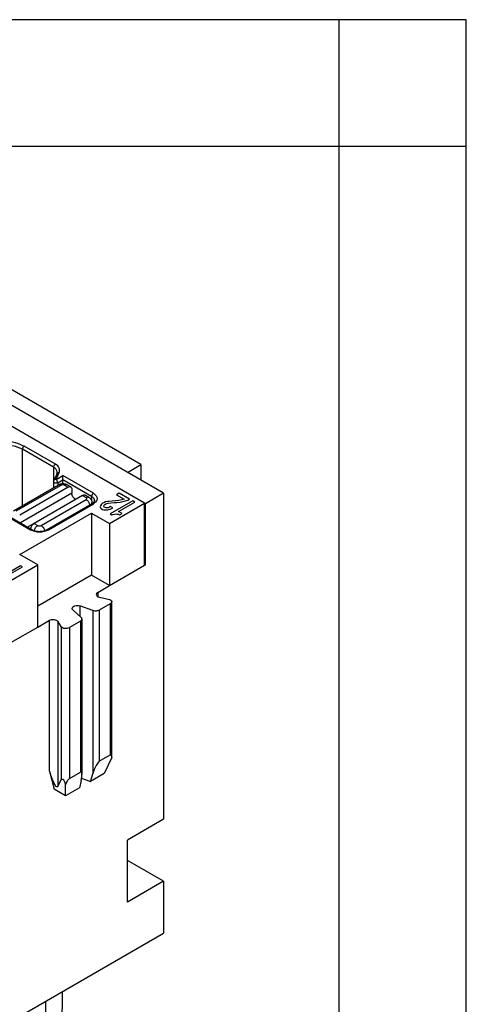
# Model space of a CAD drawing. Units: millimetres. Extents: x 219 to 438, y 473 to 770.
# Drawn here: x 411 to 429, y 731 to 770 of the extents above; entities that cross this region are included whole.
import ezdxf

# ---------------------------------------------------------------- set-up
doc = ezdxf.new("R2010")
doc.units = ezdxf.units.MM
doc.layers.add('1', color=7, linetype='Continuous')

# ---------------------------------------------------------------- blocks, each defined once
blk = doc.blocks.new('_formato_A4', base_point=(428.591, 473.284))
at = {"layer": '1', "color": 7, "linetype": 'Continuous'}
for p, q in [((428.591, 770.284), (218.591, 770.284)), ((423.591, 765.284), (423.591, 770.284)), ((428.591, 473.284), (428.591, 770.284)), ((428.591, 765.284), (428.591, 770.284)), ((423.591, 765.284), (334.091, 765.284)), ((428.591, 765.284), (423.591, 765.284)), ((423.591, 478.284), (423.591, 765.284)), ((428.591, 478.284), (428.591, 765.284))]:
    blk.add_line(p, q, dxfattribs=at)

msp = doc.modelspace()

# ---------------------------------------------------------------- linework, layer by layer
at = {"color": 2, "linetype": 'Continuous'}
for p, q in [((416.671, 751.621), (406.277, 757.637)), ((415.929, 751.232), (405.57, 757.228)), ((415.787, 752.75), (409.989, 756.106)), ((412.417, 752.773), (411.191, 753.483)), ((412.347, 752.651), (411.121, 753.36)), ((411.121, 751.136), (411.121, 753.36)), ((415.254, 752.441), (415.787, 752.75)), ((415.787, 752.75), (415.787, 752.133)), ((412.347, 752.651), (412.347, 752.098)), ((412.482, 752.398), (412.354, 752.123)), ((412.445, 752.162), (412.573, 752.438)), ((412.445, 752.162), (412.712, 752.317)), ((412.712, 752.153), (412.712, 752.317)), ((413.914, 751.621), (412.712, 752.317)), ((410.773, 750.935), (412.541, 751.958)), ((410.873, 750.925), (412.641, 751.948)), ((412.345, 752.081), (412.345, 751.845)), ((412.516, 752.04), (412.712, 752.153)), ((412.516, 752.04), (412.516, 751.944)), ((412.712, 752.002), (412.712, 752.153)), ((413.843, 751.498), (412.712, 752.153)), ((412.782, 751.948), (412.924, 751.866)), ((413.024, 751.876), (412.882, 751.958)), ((412.924, 751.866), (411.014, 750.761)), ((413.065, 751.622), (411.043, 750.452)), ((413.489, 751.539), (411.58, 750.434)), ((413.065, 751.785), (413.065, 751.622)), ((413.489, 751.539), (413.631, 751.457)), ((413.731, 751.467), (413.59, 751.549)), ((414.928, 751.63), (414.818, 751.566)), ((414.818, 751.566), (415.12, 751.392)), ((415.338, 751.393), (414.928, 751.63)), ((416.671, 751.621), (415.964, 751.212)), ((416.671, 751.621), (416.671, 738.777)), ((413.207, 751.377), (411.325, 750.288)), ((411.863, 750.352), (413.631, 751.375)), ((412.096, 750.193), (413.864, 751.217)), ((412.146, 750.188), (413.914, 751.212)), ((413.207, 751.377), (413.208, 751.376)), ((413.843, 751.498), (413.843, 751.341)), ((413.86, 751.215), (413.86, 751.253)), ((414.23, 751.19), (414.195, 751.134)), ((414.278, 751.227), (414.23, 751.19)), ((414.322, 751.252), (414.278, 751.227)), ((414.32, 751.126), (414.337, 751.154)), ((414.385, 751.28), (414.322, 751.252)), ((414.337, 751.154), (414.363, 751.178)), ((414.363, 751.178), (414.407, 751.203)), ((414.482, 751.3), (414.385, 751.28)), ((414.407, 751.203), (414.448, 751.218)), ((414.448, 751.218), (414.496, 751.228)), ((414.52, 751.304), (414.482, 751.3)), ((414.496, 751.228), (414.741, 751.253)), ((414.659, 751.313), (414.52, 751.304)), ((414.55, 750.434), (415.929, 751.232)), ((415.462, 751.321), (414.578, 750.81)), ((414.779, 751.32), (414.659, 751.313)), ((414.741, 751.253), (414.842, 751.258)), ((414.922, 751.34), (414.779, 751.32)), ((414.842, 751.258), (414.966, 751.276)), ((414.899, 750.906), (415.539, 751.277)), ((415.038, 751.362), (414.922, 751.34)), ((414.966, 751.276), (415.071, 751.292)), ((415.12, 751.392), (415.038, 751.362)), ((415.071, 751.292), (415.179, 751.319)), ((415.179, 751.319), (415.272, 751.355)), ((415.272, 751.355), (415.338, 751.393)), ((415.539, 751.277), (415.462, 751.321)), ((415.929, 748.786), (415.929, 751.232)), ((415.964, 751.212), (415.929, 751.232)), ((415.964, 748.806), (415.964, 751.212)), ((410.237, 750.884), (411.439, 750.188)), ((410.337, 750.86), (411.489, 750.193)), ((411.014, 749.206), (413.843, 750.843)), ((413.843, 750.843), (414.55, 750.434)), ((413.843, 750.843), (413.843, 748.397)), ((414.195, 751.134), (414.182, 751.091)), ((414.182, 751.091), (414.195, 751.045)), ((414.195, 751.045), (414.222, 751.016)), ((414.222, 751.016), (414.269, 750.989)), ((414.269, 750.989), (414.319, 750.973)), ((414.319, 750.973), (414.398, 750.965)), ((414.321, 751.1), (414.32, 751.126)), ((414.341, 751.075), (414.321, 751.1)), ((414.372, 751.057), (414.341, 751.075)), ((414.414, 751.046), (414.372, 751.057)), ((414.398, 750.965), (414.473, 750.973)), ((414.459, 751.045), (414.414, 751.046)), ((414.507, 751.055), (414.459, 751.045)), ((414.473, 750.973), (414.57, 750.993)), ((414.548, 751.07), (414.507, 751.055)), ((414.593, 751.096), (414.548, 751.07)), ((414.57, 750.993), (414.633, 751.021)), ((414.578, 750.81), (414.64, 750.774)), ((414.678, 751.046), (414.593, 751.096)), ((414.633, 751.021), (414.678, 751.046)), ((414.64, 750.774), (414.681, 750.789)), ((414.681, 750.789), (414.748, 750.801)), ((414.748, 750.801), (414.805, 750.807)), ((414.805, 750.807), (414.858, 750.802)), ((414.858, 750.802), (414.892, 750.794)), ((414.892, 750.794), (414.942, 750.779)), ((415.045, 750.821), (414.899, 750.906)), ((414.942, 750.779), (414.957, 750.77)), ((414.957, 750.77), (415.045, 750.821)), ((411.58, 750.434), (411.722, 750.352)), ((414.55, 750.434), (414.55, 747.988)), ((411.722, 748.797), (411.014, 749.206)), ((415.929, 748.827), (415.964, 748.806)), ((408.103, 746.703), (411.722, 748.797)), ((411.051, 748.768), (410.167, 748.257)), ((410.487, 748.353), (411.128, 748.724)), ((411.128, 748.724), (411.051, 748.768)), ((411.722, 746.351), (411.722, 748.797)), ((414.55, 747.988), (415.929, 748.786)), ((414.55, 747.988), (415.929, 748.786)), ((415.929, 748.786), (415.964, 748.806)), ((413.843, 748.397), (411.722, 747.169)), ((414.55, 747.988), (413.843, 748.397)), ((414.086, 747.719), (414.55, 747.988)), ((414.086, 747.719), (414.086, 747.555)), ((414.159, 747.529), (414.502, 747.456)), ((414.634, 741.216), (414.634, 747.347)), ((413.109, 747.025), (413.431, 746.732)), ((413.891, 746.998), (413.385, 747.185)), ((413.385, 747.185), (413.385, 746.774)), ((413.891, 746.998), (413.891, 740.568)), ((414.576, 747.266), (414.14, 747.014)), ((414.14, 747.014), (414.14, 741.061)), ((414.576, 747.266), (414.576, 741.313)), ((411.722, 746.351), (412.185, 746.619)), ((412.185, 740.666), (412.185, 746.619)), ((412.515, 746.577), (412.515, 740.072)), ((412.64, 746.378), (412.515, 746.577)), ((413.404, 746.588), (412.969, 746.336)), ((413.404, 746.588), (413.404, 740.635)), ((413.463, 746.67), (413.463, 740.538)), ((410.661, 745.737), (411.722, 746.351)), ((410.661, 745.737), (411.722, 746.351)), ((412.64, 746.378), (412.64, 740.343)), ((412.969, 746.336), (412.969, 740.383)), ((414.14, 741.061), (414.576, 741.313)), ((414.634, 741.207), (414.344, 740.582)), ((412.185, 740.666), (412.375, 739.96)), ((412.515, 740.072), (412.64, 740.343)), ((412.969, 740.383), (413.404, 740.635)), ((413.431, 740.302), (413.37, 740.019)), ((413.449, 740.393), (413.795, 740.265)), ((414.344, 740.582), (413.795, 740.265)), ((413.795, 740.265), (413.891, 740.568)), ((412.822, 739.701), (412.375, 739.96)), ((412.822, 739.701), (412.822, 740.158)), ((413.37, 740.019), (412.822, 739.701)), ((416.671, 738.777), (415.257, 737.959)), ((415.257, 735.512), (415.257, 737.959)), ((416.671, 736.331), (415.257, 737.149)), ((416.671, 736.331), (415.257, 735.512)), ((416.671, 736.331), (416.671, 734.292)), ((407.979, 729.261), (416.671, 734.292)), ((412.641, 724.727), (412.693, 731.989)), ((412.028, 731.605), (411.989, 723.821))]:
    msp.add_line(p, q, dxfattribs=at)
for centre, radius, start, end in [((412.379, 752.448), 0.114, 334.4173, 359.2637), ((412.445, 752.081), 0.1, 155.1578, 180)]:
    msp.add_arc(centre, radius, start, end, dxfattribs=at)
for points, knots in [([(409.636, 753.483), (409.753, 753.536), (410, 753.646), (410.413, 753.682), (410.827, 753.646), (411.074, 753.536), (411.191, 753.483)], [0, 0, 0, 0, 0.382622, 0.806354, 1.230085, 1.612707, 1.612707, 1.612707, 1.612707]), ([(409.706, 753.36), (409.813, 753.408), (410.037, 753.509), (410.413, 753.541), (410.79, 753.509), (411.014, 753.408), (411.121, 753.36)], [0, 0, 0, 0, 0.347839, 0.733049, 1.118259, 1.466098, 1.466098, 1.466098, 1.466098]), ([(411.191, 753.483), (411.172, 753.467), (411.134, 753.434), (411.125, 753.385), (411.121, 753.36)], [0, 0, 0, 0, 0.0727322, 0.145394, 0.145394, 0.145394, 0.145394]), ([(412.347, 752.651), (412.351, 752.675), (412.36, 752.725), (412.398, 752.757), (412.417, 752.773)], [0, 0, 0, 0, 0.0726619, 0.145394, 0.145394, 0.145394, 0.145394]), ([(412.573, 752.438), (412.582, 752.502), (412.603, 752.644), (412.483, 752.727), (412.417, 752.773)], [0, 0, 0, 0, 0.1797559, 0.3996363, 0.3996363, 0.3996363, 0.3996363]), ([(412.493, 752.446), (412.484, 752.486), (412.464, 752.573), (412.388, 752.623), (412.347, 752.651)], [0, 0, 0, 0, 0.1171016, 0.2604947, 0.2604947, 0.2604947, 0.2604947]), ([(412.482, 752.398), (412.493, 752.412), (412.516, 752.44), (412.553, 752.439), (412.573, 752.438)], [0, 0, 0, 0, 0.04864, 0.1043566, 0.1043566, 0.1043566, 0.1043566]), ([(412.516, 752.04), (412.499, 752.033), (412.464, 752.02), (412.41, 752.024), (412.36, 752.041), (412.35, 752.069), (412.345, 752.081)], [0, 0, 0, 0, 0.0535959, 0.1114662, 0.1611481, 0.1974522, 0.1974522, 0.1974522, 0.1974522]), ([(412.445, 752.162), (412.425, 752.163), (412.388, 752.165), (412.365, 752.136), (412.354, 752.123)], [0, 0, 0, 0, 0.0557166, 0.1043566, 0.1043566, 0.1043566, 0.1043566]), ([(412.516, 752.04), (412.511, 752.065), (412.502, 752.114), (412.464, 752.146), (412.445, 752.162)], [0, 0, 0, 0, 0.0726619, 0.145394, 0.145394, 0.145394, 0.145394]), ([(412.541, 751.958), (412.552, 751.964), (412.577, 751.978), (412.619, 751.991), (412.666, 752), (412.714, 752.003), (412.76, 752), (412.806, 751.991), (412.846, 751.978), (412.871, 751.964), (412.882, 751.958)], [0, 0, 0, 0, 0.0371415, 0.0865396, 0.1324653, 0.1783157, 0.231539, 0.2700879, 0.319486, 0.3566276, 0.3566276, 0.3566276, 0.3566276]), ([(412.541, 751.958), (412.556, 751.963), (412.59, 751.974), (412.623, 751.957), (412.641, 751.948)], [0, 0, 0, 0, 0.0468022, 0.1042475, 0.1042475, 0.1042475, 0.1042475]), ([(412.782, 751.948), (412.8, 751.957), (412.833, 751.974), (412.867, 751.963), (412.882, 751.958)], [0, 0, 0, 0, 0.0574453, 0.1042475, 0.1042475, 0.1042475, 0.1042475]), ([(412.924, 751.866), (412.942, 751.875), (412.974, 751.892), (413.008, 751.881), (413.024, 751.876)], [0, 0, 0, 0, 0.0574453, 0.1042475, 0.1042475, 0.1042475, 0.1042475]), ([(413.024, 751.876), (413.036, 751.865), (413.062, 751.841), (413.064, 751.805), (413.065, 751.785)], [0, 0, 0, 0, 0.0465697, 0.1036576, 0.1036576, 0.1036576, 0.1036576]), ([(413.207, 751.377), (413.168, 751.41), (413.092, 751.474), (413.074, 751.573), (413.065, 751.622)], [0, 0, 0, 0, 0.1454643, 0.2907881, 0.2907881, 0.2907881, 0.2907881]), ([(413.489, 751.539), (413.507, 751.548), (413.54, 751.564), (413.574, 751.554), (413.59, 751.549)], [0, 0, 0, 0, 0.0574453, 0.1042475, 0.1042475, 0.1042475, 0.1042475]), ([(413.914, 751.621), (413.895, 751.605), (413.856, 751.572), (413.847, 751.523), (413.843, 751.498)], [0, 0, 0, 0, 0.0727322, 0.145394, 0.145394, 0.145394, 0.145394]), ([(413.914, 751.621), (413.954, 751.593), (414.027, 751.543), (414.075, 751.416), (414.027, 751.289), (413.954, 751.239), (413.914, 751.212)], [0, 0, 0, 0, 0.1433931, 0.2604947, 0.3775963, 0.5209893, 0.5209893, 0.5209893, 0.5209893]), ([(413.631, 751.457), (413.649, 751.466), (413.681, 751.483), (413.716, 751.472), (413.731, 751.467)], [0, 0, 0, 0, 0.0574453, 0.1042475, 0.1042475, 0.1042475, 0.1042475]), ([(413.631, 751.375), (413.665, 751.347), (413.733, 751.291), (413.757, 751.206), (413.77, 751.162)], [0, 0, 0, 0, 0.1281187, 0.2597823, 0.2597823, 0.2597823, 0.2597823]), ([(413.731, 751.467), (413.741, 751.461), (413.76, 751.449), (413.785, 751.427), (413.807, 751.404), (413.825, 751.378), (413.84, 751.349), (413.851, 751.32), (413.859, 751.287), (413.86, 751.265), (413.86, 751.253)], [0, 0, 0, 0, 0.0365045, 0.0664172, 0.099468, 0.1317165, 0.160705, 0.196857, 0.2255434, 0.2617346, 0.2617346, 0.2617346, 0.2617346]), ([(413.843, 751.498), (413.876, 751.476), (413.937, 751.436), (413.953, 751.366), (413.96, 751.335)], [0, 0, 0, 0, 0.1147144, 0.2083957, 0.2083957, 0.2083957, 0.2083957]), ([(413.85, 751.209), (413.853, 751.216), (413.859, 751.23), (413.86, 751.246), (413.86, 751.253)], [0, 0, 0, 0, 0.02307758, 0.04563259, 0.04563259, 0.04563259, 0.04563259]), ([(413.864, 751.217), (413.879, 751.226), (413.904, 751.242), (413.93, 751.268), (413.948, 751.291), (413.958, 751.312), (413.96, 751.328), (413.96, 751.335)], [0, 0, 0, 0, 0.053402, 0.0897424, 0.1102637, 0.1397622, 0.1586002, 0.1586002, 0.1586002, 0.1586002]), ([(413.914, 751.212), (413.905, 751.216), (413.888, 751.224), (413.871, 751.219), (413.864, 751.217)], [0, 0, 0, 0, 0.02872264, 0.05212375, 0.05212375, 0.05212375, 0.05212375]), ([(411.441, 750.221), (411.454, 750.264), (411.478, 750.35), (411.546, 750.406), (411.58, 750.434)], [0, 0, 0, 0, 0.1316636, 0.2597823, 0.2597823, 0.2597823, 0.2597823]), ([(411.489, 750.193), (411.481, 750.196), (411.464, 750.201), (411.448, 750.193), (411.439, 750.188)], [0, 0, 0, 0, 0.02340111, 0.05212375, 0.05212375, 0.05212375, 0.05212375]), ([(411.439, 750.188), (411.492, 750.165), (411.604, 750.114), (411.792, 750.098), (411.98, 750.114), (412.093, 750.165), (412.146, 750.188)], [0, 0, 0, 0, 0.1739193, 0.3665244, 0.5591294, 0.7330488, 0.7330488, 0.7330488, 0.7330488]), ([(411.489, 750.193), (411.512, 750.182), (411.552, 750.162), (411.624, 750.14), (411.701, 750.126), (411.786, 750.121), (411.877, 750.125), (411.963, 750.14), (412.04, 750.164), (412.08, 750.185), (412.096, 750.193)], [0, 0, 0, 0, 0.0774539, 0.1345915, 0.2229675, 0.3148586, 0.3879578, 0.4951089, 0.5772806, 0.6297113, 0.6297113, 0.6297113, 0.6297113]), ([(411.585, 750.152), (411.598, 750.193), (411.624, 750.273), (411.689, 750.326), (411.722, 750.352)], [0, 0, 0, 0, 0.1256808, 0.2468497, 0.2468497, 0.2468497, 0.2468497]), ([(411.863, 750.352), (411.895, 750.326), (411.96, 750.273), (411.986, 750.193), (412, 750.152)], [0, 0, 0, 0, 0.1211678, 0.2468476, 0.2468476, 0.2468476, 0.2468476]), ([(412.096, 750.193), (412.103, 750.196), (412.121, 750.201), (412.137, 750.193), (412.146, 750.188)], [0, 0, 0, 0, 0.02340111, 0.05212375, 0.05212375, 0.05212375, 0.05212375]), ([(414.086, 747.719), (414.07, 747.708), (414.039, 747.688), (414.031, 747.653), (414.028, 747.637)], [0, 0, 0, 0, 0.0573572, 0.1041979, 0.1041979, 0.1041979, 0.1041979]), ([(414.028, 747.637), (414.038, 747.613), (414.061, 747.554), (414.123, 747.538), (414.159, 747.529)], [0, 0, 0, 0, 0.075608, 0.1800165, 0.1800165, 0.1800165, 0.1800165]), ([(414.502, 747.456), (414.539, 747.447), (414.601, 747.431), (414.624, 747.372), (414.634, 747.347)], [0, 0, 0, 0, 0.1044085, 0.1800165, 0.1800165, 0.1800165, 0.1800165]), ([(414.634, 747.347), (414.631, 747.332), (414.623, 747.297), (414.592, 747.277), (414.576, 747.266)], [0, 0, 0, 0, 0.0468406, 0.1041979, 0.1041979, 0.1041979, 0.1041979]), ([(413.077, 747.087), (413.084, 747.109), (413.101, 747.159), (413.187, 747.195), (413.283, 747.21), (413.351, 747.193), (413.385, 747.185)], [0, 0, 0, 0, 0.0652335, 0.1522341, 0.255953, 0.3584732, 0.3584732, 0.3584732, 0.3584732]), ([(413.109, 747.025), (413.1, 747.034), (413.082, 747.052), (413.079, 747.076), (413.077, 747.087)], [0, 0, 0, 0, 0.03784986, 0.07121235, 0.07121235, 0.07121235, 0.07121235]), ([(414.14, 747.014), (414.101, 746.999), (414.019, 746.968), (413.935, 746.988), (413.891, 746.998)], [0, 0, 0, 0, 0.1241722, 0.254574, 0.254574, 0.254574, 0.254574]), ([(412.185, 746.619), (412.213, 746.631), (412.272, 746.655), (412.368, 746.654), (412.457, 746.634), (412.497, 746.594), (412.515, 746.577)], [0, 0, 0, 0, 0.0903326, 0.1896034, 0.2819151, 0.3553609, 0.3553609, 0.3553609, 0.3553609]), ([(413.404, 746.588), (413.421, 746.599), (413.451, 746.619), (413.459, 746.654), (413.463, 746.67)], [0, 0, 0, 0, 0.0573572, 0.1041979, 0.1041979, 0.1041979, 0.1041979]), ([(413.463, 746.67), (413.461, 746.681), (413.457, 746.705), (413.44, 746.722), (413.431, 746.732)], [0, 0, 0, 0, 0.03336249, 0.07121235, 0.07121235, 0.07121235, 0.07121235]), ([(412.64, 746.378), (412.657, 746.36), (412.697, 746.321), (412.787, 746.301), (412.882, 746.3), (412.941, 746.324), (412.969, 746.336)], [0, 0, 0, 0, 0.0734458, 0.1657575, 0.2650283, 0.3553609, 0.3553609, 0.3553609, 0.3553609]), ([(414.14, 741.061), (414.098, 741.006), (413.983, 740.86), (413.927, 740.681), (413.891, 740.568)], [0, 0, 0, 0, 0.2056226, 0.5558322, 0.5558322, 0.5558322, 0.5558322]), ([(414.634, 741.216), (414.637, 741.253), (414.641, 741.309), (414.592, 741.312), (414.576, 741.313)], [0, 0, 0, 0, 0.0889604, 0.1331948, 0.1331948, 0.1331948, 0.1331948]), ([(414.634, 741.207), (414.634, 741.208), (414.634, 741.212), (414.634, 741.215), (414.634, 741.216)], [0, 0, 0, 0, 0.004695167, 0.009300523, 0.009300523, 0.009300523, 0.009300523]), ([(412.185, 740.666), (412.211, 740.575), (412.26, 740.405), (412.356, 740.229), (412.423, 740.047), (412.495, 740.067), (412.515, 740.072)], [0, 0, 0, 0, 0.2770017, 0.5171811, 0.6663311, 0.7230104, 0.7230104, 0.7230104, 0.7230104]), ([(412.822, 740.158), (412.797, 740.239), (412.764, 740.346), (412.665, 740.344), (412.64, 740.343)], [0, 0, 0, 0, 0.2116592, 0.2827026, 0.2827026, 0.2827026, 0.2827026]), ([(412.969, 740.383), (412.945, 740.358), (412.882, 740.294), (412.845, 740.21), (412.822, 740.158)], [0, 0, 0, 0, 0.1013167, 0.2705305, 0.2705305, 0.2705305, 0.2705305]), ([(413.463, 740.538), (413.466, 740.575), (413.47, 740.631), (413.421, 740.634), (413.404, 740.635)], [0, 0, 0, 0, 0.0889604, 0.1331948, 0.1331948, 0.1331948, 0.1331948]), ([(413.431, 740.302), (413.44, 740.345), (413.457, 740.423), (413.461, 740.503), (413.463, 740.538)], [0, 0, 0, 0, 0.1332824, 0.2388291, 0.2388291, 0.2388291, 0.2388291])]:
    msp.add_open_spline(points, degree=3, knots=knots, dxfattribs=at)
for points in [[(412.641, 751.948), (412.664, 751.957), (412.712, 751.974), (412.759, 751.957), (412.782, 751.948)], [(413.631, 751.375), (413.645, 751.389), (413.675, 751.416), (413.645, 751.444), (413.631, 751.457)], [(411.722, 750.352), (411.745, 750.344), (411.792, 750.327), (411.839, 750.344), (411.863, 750.352)]]:
    msp.add_open_spline(points, degree=3, dxfattribs=at)

# ---------------------------------------------------------------- block references
at = {"layer": '1'}
msp.add_blockref('_formato_A4', (428.591, 473.284), dxfattribs=at)

doc.saveas('drawing.dxf')
